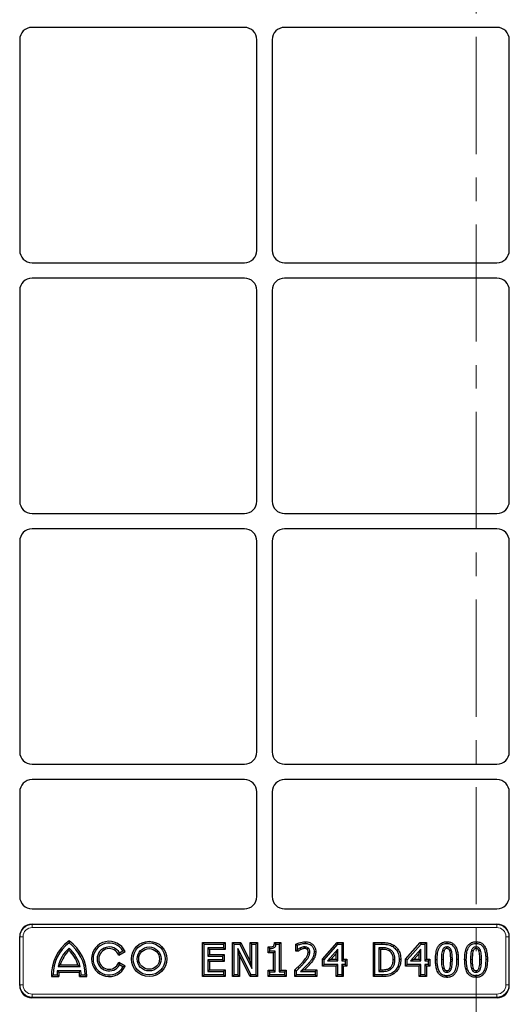
# Model space of a CAD drawing. Units: millimetres. Extents: x 0 to 420, y 0 to 297.
# Drawn here: x 108 to 135, y 185 to 239 of the extents above; entities that cross this region are included whole.
import ezdxf

# ---------------------------------------------------------------- set-up
doc = ezdxf.new("R2010")
doc.units = ezdxf.units.MM
doc.linetypes.add('CENTER', pattern=[10.16, 6.35, -1.27, 1.27, -1.27])

msp = doc.modelspace()

# ---------------------------------------------------------------- linework, layer by layer
at = {"color": 7, "linetype": 'CENTER', "lineweight": 18}
msp.add_line((133.0964, 278.22354), (133.0964, 93.06897), dxfattribs=at)
at = {"color": 7, "linetype": 'Continuous', "lineweight": 25}
for p, q in [((120.559, 238.09905), (109.05718, 238.09905)), ((134.22567, 238.09905), (122.72384, 238.09905)), ((108.39142, 237.4333), (108.39142, 226.01481)), ((121.22476, 226.01481), (121.22476, 237.4333)), ((122.05809, 237.4333), (122.05809, 226.01481)), ((134.89142, 226.01481), (134.89142, 237.4333)), ((109.05718, 225.34905), (120.559, 225.34905)), ((122.72384, 225.34905), (134.22567, 225.34905)), ((120.559, 224.51572), (109.05718, 224.51572)), ((134.22567, 224.51572), (122.72384, 224.51572)), ((108.39142, 223.84997), (108.39142, 212.43147)), ((121.22476, 212.43147), (121.22476, 223.84997)), ((122.05809, 223.84997), (122.05809, 212.43147)), ((134.89142, 212.43147), (134.89142, 223.84997)), ((109.05718, 211.76572), (120.559, 211.76572)), ((122.72384, 211.76572), (134.22567, 211.76572)), ((120.559, 210.93239), (109.05718, 210.93239)), ((134.22567, 210.93239), (122.72384, 210.93239)), ((108.39142, 210.26663), (108.39142, 198.84814)), ((121.22476, 198.84814), (121.22476, 210.26663)), ((122.05809, 210.26663), (122.05809, 198.84814)), ((134.89142, 198.84814), (134.89142, 210.26663)), ((109.05718, 198.18239), (120.559, 198.18239)), ((122.72384, 198.18239), (134.22567, 198.18239)), ((120.559, 197.34905), (109.05718, 197.34905)), ((134.22567, 197.34905), (122.72384, 197.34905)), ((108.39142, 196.6833), (108.39142, 191.01481)), ((121.22476, 191.01481), (121.22476, 196.6833)), ((122.05809, 196.6833), (122.05809, 191.01481)), ((134.89142, 191.01481), (134.89142, 196.6833)), ((109.05718, 190.34905), (120.559, 190.34905)), ((122.72384, 190.34905), (134.22567, 190.34905)), ((109.05718, 189.51572), (134.22567, 189.51572)), ((108.39142, 186.19386), (108.39142, 188.84997)), ((134.89142, 186.19386), (134.89142, 188.84997)), ((111.06392, 188.60948), (111.06392, 188.49905)), ((118.28207, 186.6764), (118.28207, 188.5217)), ((118.28207, 188.5217), (118.37138, 188.43239)), ((118.28207, 188.5217), (119.51555, 188.5217)), ((118.37138, 186.76572), (118.37138, 188.43239)), ((118.37138, 188.43239), (119.42623, 188.43239)), ((119.51555, 188.5217), (119.42623, 188.43239)), ((119.42623, 188.43239), (119.42623, 188.24251)), ((119.51555, 188.5217), (119.51555, 188.1532)), ((119.90126, 186.6764), (119.90126, 188.5217)), ((119.90126, 188.5217), (119.99058, 188.43239)), ((119.90126, 188.5217), (120.36177, 188.5217)), ((119.99058, 186.76572), (119.99058, 188.43239)), ((119.99058, 188.43239), (120.30638, 188.43239)), ((120.36177, 188.5217), (120.30638, 188.43239)), ((120.30638, 188.43239), (120.96104, 187.11283)), ((120.36177, 188.5217), (120.87173, 187.49382)), ((120.87173, 187.49382), (120.87173, 188.5217)), ((120.87173, 188.5217), (120.96104, 188.43239)), ((120.87173, 188.5217), (121.26133, 188.5217)), ((120.96104, 187.11283), (120.96104, 188.43239)), ((120.96104, 188.43239), (121.17202, 188.43239)), ((121.26133, 188.5217), (121.17202, 188.43239)), ((121.17202, 188.43239), (121.17202, 186.76572)), ((121.26133, 188.5217), (121.26133, 186.6764)), ((122.18111, 188.5217), (122.26214, 188.43239)), ((122.18111, 188.5217), (122.52188, 188.5217)), ((122.26214, 188.43239), (122.43256, 188.43239)), ((122.52188, 188.5217), (122.43256, 188.43239)), ((122.43256, 188.43239), (122.43256, 186.9345)), ((122.52188, 188.5217), (122.52188, 187.02381)), ((123.32953, 188.43077), (123.41885, 188.37404)), ((123.32953, 188.04771), (123.32953, 188.43077)), ((123.41885, 188.13703), (123.41885, 188.37404)), ((123.83843, 188.56391), (123.83848, 188.47458)), ((124.77996, 187.61422), (125.57611, 188.5217)), ((124.86927, 187.58059), (125.61657, 188.43239)), ((125.57611, 188.5217), (125.61657, 188.43239)), ((125.57611, 188.5217), (125.90796, 188.5217)), ((125.61657, 188.43239), (125.81864, 188.43239)), ((125.90796, 188.5217), (125.81864, 188.43239)), ((125.81864, 188.43239), (125.81864, 187.52521)), ((125.90796, 188.5217), (125.90796, 187.61453)), ((127.53312, 188.5217), (127.62244, 188.43239)), ((127.53312, 188.5217), (128.00054, 188.5217)), ((127.53312, 186.6764), (127.53312, 188.5217)), ((127.62244, 188.43239), (128.00021, 188.43239)), ((127.62244, 186.76572), (127.62244, 188.43239)), ((128.64312, 188.37476), (128.59389, 188.3002)), ((129.2789, 187.61422), (130.07506, 188.5217)), ((129.36822, 187.58059), (130.11551, 188.43239)), ((130.07506, 188.5217), (130.11551, 188.43239)), ((130.07506, 188.5217), (130.4069, 188.5217)), ((130.11551, 188.43239), (130.31758, 188.43239)), ((130.4069, 188.5217), (130.31758, 188.43239)), ((130.31758, 188.43239), (130.31758, 187.52521)), ((130.4069, 188.5217), (130.4069, 187.61453)), ((131.51479, 188.56393), (131.51484, 188.47458)), ((133.0918, 188.56393), (133.09185, 188.47458)), ((111.06392, 188.09694), (111.06392, 188.21916)), ((113.75461, 187.8318), (114.09952, 188.03094)), ((113.75461, 187.8318), (113.7935, 187.95739)), ((113.7935, 187.95739), (113.98114, 188.06572)), ((114.09952, 188.03094), (113.98114, 188.06572)), ((119.42623, 188.24251), (118.58235, 188.24251)), ((118.58235, 188.24251), (118.58235, 187.77838)), ((118.67167, 188.1532), (118.58235, 188.24251)), ((118.67167, 187.86769), (118.58235, 187.77838)), ((118.58235, 187.77838), (119.36294, 187.77838)), ((118.67167, 188.1532), (118.67167, 187.86769)), ((119.51555, 188.1532), (118.67167, 188.1532)), ((118.67167, 187.86769), (119.45226, 187.86769)), ((119.45226, 187.86769), (119.36294, 187.77838)), ((119.36294, 187.77838), (119.36294, 187.5885)), ((119.51555, 188.1532), (119.42623, 188.24251)), ((119.45226, 187.86769), (119.45226, 187.49919)), ((120.29087, 187.82476), (120.20155, 188.20296)), ((120.9205, 186.76572), (120.20155, 188.20296)), ((120.20155, 188.20296), (120.20155, 186.76572)), ((120.86531, 186.6764), (120.29087, 187.82476)), ((120.29087, 187.82476), (120.29087, 186.6764)), ((121.83692, 187.96332), (121.83692, 188.28902)), ((121.83692, 188.28902), (121.92623, 188.20032)), ((121.83692, 187.96332), (121.92623, 188.05264)), ((122.13228, 187.96332), (121.83692, 187.96332)), ((121.92623, 188.05264), (121.92623, 188.20032)), ((122.22159, 188.05264), (121.92623, 188.05264)), ((122.13228, 187.96332), (122.22159, 188.05264)), ((122.13228, 187.02381), (122.13228, 187.96332)), ((122.22159, 186.9345), (122.22159, 188.05264)), ((123.32953, 188.04771), (123.41885, 188.13703)), ((123.45967, 188.04771), (123.32953, 188.04771)), ((123.43072, 188.13703), (123.41885, 188.13703)), ((123.45967, 188.04771), (123.43072, 188.13703)), ((124.41535, 188.01297), (124.32602, 188.01275)), ((125.60767, 188.16735), (125.04431, 187.52521)), ((125.51835, 187.93011), (125.24149, 187.61453)), ((125.51835, 187.93011), (125.60767, 188.16735)), ((125.51835, 187.61453), (125.51835, 187.93011)), ((125.60767, 187.52521), (125.60767, 188.16735)), ((128.00317, 188.24251), (127.83341, 188.24251)), ((127.83341, 188.24251), (127.83341, 186.95559)), ((127.92272, 188.1532), (127.83341, 188.24251)), ((127.92272, 188.1532), (127.92272, 187.04491)), ((128.00288, 188.1532), (127.92272, 188.1532)), ((130.10661, 188.16735), (129.54326, 187.52521)), ((130.0173, 187.93011), (129.74043, 187.61453)), ((130.0173, 187.93011), (130.10661, 188.16735)), ((130.0173, 187.61453), (130.0173, 187.93011)), ((130.10661, 187.52521), (130.10661, 188.16735)), ((110.58596, 187.31437), (110.46879, 187.22505)), ((110.46879, 187.22505), (111.65904, 187.22505)), ((110.58596, 187.31437), (111.54187, 187.31437)), ((111.54187, 187.31437), (111.65904, 187.22505)), ((113.75461, 187.43297), (113.7935, 187.30739)), ((114.09952, 187.23384), (113.75461, 187.43297)), ((113.98114, 187.19905), (113.7935, 187.30739)), ((114.09952, 187.23384), (113.98114, 187.19905)), ((119.36294, 187.5885), (118.58235, 187.5885)), ((118.58235, 187.5885), (118.58235, 186.95559)), ((118.67167, 187.49919), (118.58235, 187.5885)), ((118.67167, 187.49919), (118.67167, 187.04491)), ((119.45226, 187.49919), (118.67167, 187.49919)), ((119.45226, 187.49919), (119.36294, 187.5885)), ((120.87173, 187.49382), (120.96104, 187.11283)), ((124.31876, 187.63357), (124.24098, 187.67751)), ((124.77996, 187.24602), (124.77996, 187.61422)), ((124.77996, 187.61422), (124.86927, 187.58059)), ((124.77996, 187.24602), (124.86927, 187.33534)), ((125.51835, 187.24602), (124.77996, 187.24602)), ((124.86927, 187.33534), (124.86927, 187.58059)), ((125.60767, 187.33534), (124.86927, 187.33534)), ((125.24149, 187.61453), (125.04431, 187.52521)), ((125.04431, 187.52521), (125.60767, 187.52521)), ((125.24149, 187.61453), (125.51835, 187.61453)), ((125.51835, 187.61453), (125.60767, 187.52521)), ((125.51835, 187.24602), (125.60767, 187.33534)), ((125.51835, 186.6764), (125.51835, 187.24602)), ((125.60767, 186.76572), (125.60767, 187.33534)), ((125.90796, 187.61453), (125.81864, 187.52521)), ((125.81864, 187.52521), (126.00851, 187.52521)), ((125.90796, 187.24602), (125.81864, 187.33534)), ((125.81864, 187.33534), (125.81864, 186.76572)), ((126.00851, 187.33534), (125.81864, 187.33534)), ((125.90796, 187.61453), (126.09783, 187.61453)), ((125.90796, 187.24602), (125.90796, 186.6764)), ((126.09783, 187.24602), (125.90796, 187.24602)), ((126.09783, 187.61453), (126.00851, 187.52521)), ((126.00851, 187.52521), (126.00851, 187.33534)), ((126.09783, 187.24602), (126.00851, 187.33534)), ((126.09783, 187.61453), (126.09783, 187.24602)), ((129.01978, 187.59735), (128.93045, 187.5974)), ((129.2789, 187.24602), (129.2789, 187.61422)), ((129.2789, 187.61422), (129.36822, 187.58059)), ((129.2789, 187.24602), (129.36822, 187.33534)), ((130.0173, 187.24602), (129.2789, 187.24602)), ((129.36822, 187.33534), (129.36822, 187.58059)), ((130.10661, 187.33534), (129.36822, 187.33534)), ((129.74043, 187.61453), (129.54326, 187.52521)), ((129.54326, 187.52521), (130.10661, 187.52521)), ((129.74043, 187.61453), (130.0173, 187.61453)), ((130.0173, 187.61453), (130.10661, 187.52521)), ((130.0173, 187.24602), (130.10661, 187.33534)), ((130.0173, 186.6764), (130.0173, 187.24602)), ((130.10661, 186.76572), (130.10661, 187.33534)), ((130.4069, 187.61453), (130.31758, 187.52521)), ((130.31758, 187.52521), (130.50746, 187.52521)), ((130.4069, 187.24602), (130.31758, 187.33534)), ((130.31758, 187.33534), (130.31758, 186.76572)), ((130.50746, 187.33534), (130.31758, 187.33534)), ((130.4069, 187.61453), (130.59677, 187.61453)), ((130.4069, 187.24602), (130.4069, 186.6764)), ((130.59677, 187.24602), (130.4069, 187.24602)), ((130.59677, 187.61453), (130.50746, 187.52521)), ((130.50746, 187.52521), (130.50746, 187.33534)), ((130.59677, 187.24602), (130.50746, 187.33534)), ((130.59677, 187.61453), (130.59677, 187.24602)), ((130.8981, 187.59806), (130.98742, 187.59806)), ((132.13159, 187.60004), (132.04227, 187.60004)), ((132.4751, 187.59806), (132.56442, 187.59806)), ((133.70859, 187.60004), (133.61927, 187.60004)), ((110.1097, 186.6764), (110.19725, 186.76572)), ((110.19725, 186.76572), (110.41392, 186.76572)), ((110.50538, 186.6764), (110.41392, 186.76572)), ((110.50956, 186.91907), (110.42907, 187.00839)), ((110.42907, 187.00839), (111.69876, 187.00839)), ((110.50956, 186.91907), (111.61827, 186.91907)), ((111.61827, 186.91907), (111.69876, 187.00839)), ((111.62245, 186.6764), (111.71392, 186.76572)), ((111.71392, 186.76572), (111.93058, 186.76572)), ((112.01813, 186.6764), (111.93058, 186.76572)), ((118.28207, 186.6764), (118.37138, 186.76572)), ((119.42623, 186.76572), (118.37138, 186.76572)), ((118.67167, 187.04491), (118.58235, 186.95559)), ((118.58235, 186.95559), (119.42623, 186.95559)), ((118.67167, 187.04491), (119.51555, 187.04491)), ((119.51555, 187.04491), (119.42623, 186.95559)), ((119.42623, 186.95559), (119.42623, 186.76572)), ((119.51555, 186.6764), (119.42623, 186.76572)), ((119.51555, 187.04491), (119.51555, 186.6764)), ((119.90126, 186.6764), (119.99058, 186.76572)), ((120.20155, 186.76572), (119.99058, 186.76572)), ((120.29087, 186.6764), (120.20155, 186.76572)), ((120.86531, 186.6764), (120.9205, 186.76572)), ((121.17202, 186.76572), (120.9205, 186.76572)), ((121.26133, 186.6764), (121.17202, 186.76572)), ((121.83692, 186.6764), (121.83692, 187.02381)), ((121.83692, 187.02381), (121.92623, 186.9345)), ((121.83692, 187.02381), (122.13228, 187.02381)), ((121.83692, 186.6764), (121.92623, 186.76572)), ((121.92623, 186.76572), (121.92623, 186.9345)), ((121.92623, 186.9345), (122.22159, 186.9345)), ((122.72792, 186.76572), (121.92623, 186.76572)), ((122.13228, 187.02381), (122.22159, 186.9345)), ((122.52188, 187.02381), (122.43256, 186.9345)), ((122.43256, 186.9345), (122.72792, 186.9345)), ((122.52188, 187.02381), (122.81724, 187.02381)), ((122.81724, 187.02381), (122.72792, 186.9345)), ((122.72792, 186.9345), (122.72792, 186.76572)), ((122.81724, 186.6764), (122.72792, 186.76572)), ((122.81724, 187.02381), (122.81724, 186.6764)), ((123.28734, 186.6764), (123.28734, 187.03536)), ((123.28734, 187.03536), (123.37666, 186.99779)), ((123.28734, 186.6764), (123.37666, 186.76572)), ((123.37666, 186.76572), (123.37666, 186.99779)), ((124.38931, 186.76572), (123.37666, 186.76572)), ((123.58466, 186.95559), (124.38931, 186.95559)), ((123.80711, 187.04491), (124.47863, 187.04491)), ((124.47863, 187.04491), (124.38931, 186.95559)), ((124.38931, 186.95559), (124.38931, 186.76572)), ((124.47863, 186.6764), (124.38931, 186.76572)), ((124.47863, 187.04491), (124.47863, 186.6764)), ((125.51835, 186.6764), (125.60767, 186.76572)), ((125.81864, 186.76572), (125.60767, 186.76572)), ((125.90796, 186.6764), (125.81864, 186.76572)), ((127.53312, 186.6764), (127.62244, 186.76572)), ((128.00449, 186.76572), (127.62244, 186.76572)), ((127.92272, 187.04491), (127.83341, 186.95559)), ((127.83341, 186.95559), (128.00317, 186.95559)), ((127.92272, 187.04491), (128.00286, 187.04491)), ((128.6407, 186.82402), (128.59191, 186.89889)), ((130.0173, 186.6764), (130.10661, 186.76572)), ((130.31758, 186.76572), (130.10661, 186.76572)), ((130.4069, 186.6764), (130.31758, 186.76572)), ((131.51491, 186.63418), (131.51484, 186.72353)), ((133.09192, 186.63418), (133.09185, 186.72353)), ((110.1097, 186.6764), (110.50538, 186.6764)), ((111.62245, 186.6764), (112.01813, 186.6764)), ((119.51555, 186.6764), (118.28207, 186.6764)), ((120.29087, 186.6764), (119.90126, 186.6764)), ((121.26133, 186.6764), (120.86531, 186.6764)), ((122.81724, 186.6764), (121.83692, 186.6764)), ((124.47863, 186.6764), (123.28734, 186.6764)), ((125.90796, 186.6764), (125.51835, 186.6764)), ((128.00449, 186.6764), (127.53312, 186.6764)), ((130.4069, 186.6764), (130.0173, 186.6764)), ((134.22871, 185.52555), (109.05414, 185.52555))]:
    msp.add_line(p, q, dxfattribs=at)
at = {"color": 8, "linetype": 'Continuous', "lineweight": 18}
for p, q in [((109.05718, 189.51572), (109.07074, 189.50216)), ((109.07074, 189.50216), (134.21211, 189.50216)), ((109.07074, 189.33572), (109.07074, 189.50216)), ((134.21211, 189.50216), (134.22567, 189.51572)), ((134.21211, 189.33572), (134.21211, 189.50216)), ((108.40498, 188.83641), (108.39142, 188.84997)), ((108.40498, 186.23022), (108.40498, 188.83641)), ((108.57142, 188.83641), (108.40498, 188.83641)), ((108.57142, 188.83641), (108.57142, 186.23022)), ((134.21211, 189.33572), (109.07074, 189.33572)), ((134.71143, 186.23022), (134.71143, 188.83641)), ((134.87787, 188.83641), (134.71143, 188.83641)), ((134.89142, 188.84997), (134.87787, 188.83641)), ((134.87787, 188.83641), (134.87787, 186.23022)), ((128.00054, 188.5217), (128.00021, 188.43239)), ((124.08694, 187.3304), (124.02078, 187.39039)), ((131.3088, 187.59808), (131.21948, 187.59806)), ((131.72088, 187.59988), (131.8102, 187.60004)), ((132.8858, 187.59808), (132.79649, 187.59806)), ((133.29789, 187.59988), (133.38721, 187.60004)), ((128.00449, 186.6764), (128.00449, 186.76572)), ((108.39142, 186.19386), (108.40498, 186.23022)), ((108.57142, 186.23022), (108.40498, 186.23022)), ((134.87787, 186.23022), (134.71143, 186.23022)), ((134.87787, 186.23022), (134.89142, 186.19386)), ((109.06846, 185.56394), (109.06846, 185.72899)), ((109.06846, 185.72899), (134.21439, 185.72899)), ((134.21439, 185.56394), (134.21439, 185.72899)), ((109.06846, 185.56394), (109.05414, 185.52555)), ((134.21439, 185.56394), (109.06846, 185.56394)), ((134.22871, 185.52555), (134.21439, 185.56394))]:
    msp.add_line(p, q, dxfattribs=at)
at = {"color": 7, "linetype": 'Continuous', "lineweight": 25, "flags": 128}
for points in [[(123.62182, 188.14871), (123.60439, 188.18984), (123.58697, 188.23098)], [(123.81821, 188.19536), (123.81784, 188.22383), (123.81745, 188.25427), (123.81706, 188.28471)], [(123.95449, 188.15083), (123.97124, 188.16914), (123.99305, 188.19297), (124.01484, 188.2168)], [(124.00461, 188.00619), (124.03396, 188.00596), (124.06396, 188.00573), (124.09396, 188.0055)], [(128.39831, 188.06521), (128.41811, 188.09792), (128.44456, 188.14164)], [(131.35934, 188.07654), (131.3121, 188.09454), (131.27585, 188.10835)], [(131.51491, 188.19536), (131.51488, 188.23153), (131.51484, 188.28471)], [(131.66838, 188.07845), (131.70217, 188.09136), (131.75185, 188.11033)], [(132.93634, 188.07654), (132.8891, 188.09454), (132.85286, 188.10835)], [(133.09192, 188.19536), (133.09189, 188.23153), (133.09185, 188.28471)], [(133.24538, 188.07845), (133.27918, 188.09136), (133.32886, 188.11033)], [(128.60906, 187.60078), (128.64729, 187.60074), (128.69839, 187.6007)], [(128.41531, 187.13995), (128.43707, 187.10834), (128.46599, 187.06635)], [(131.35824, 187.1246), (131.31424, 187.10819), (131.27453, 187.09338)], [(131.51529, 187.00276), (131.51507, 186.95923), (131.51484, 186.9134)], [(131.66913, 187.12099), (131.70991, 187.10577), (131.75284, 187.08976)], [(132.93524, 187.1246), (132.89124, 187.10819), (132.85154, 187.09338)], [(133.09229, 187.00276), (133.09208, 186.95923), (133.09185, 186.9134)], [(133.24614, 187.12099), (133.28691, 187.10577), (133.32985, 187.08976)]]:
    msp.add_lwpolyline(points, dxfattribs=at)
at = {"color": 8, "linetype": 'Continuous', "lineweight": 18, "flags": 128}
for points in [[(128.00288, 188.1532), (128.00297, 188.17999), (128.00306, 188.20679), (128.00317, 188.24251)], [(123.70403, 187.46311), (123.73747, 187.43351), (123.77091, 187.4039)], [(128.00286, 187.04491), (128.00302, 187.00025), (128.00317, 186.95559)]]:
    msp.add_lwpolyline(points, dxfattribs=at)
at = {"color": 7, "linetype": 'Continuous', "lineweight": 25}
for radius in [0.95598, 0.86667, 0.65, 0.56068]:
    msp.add_circle((115.39725, 187.63239), radius, dxfattribs=at)
for centre, radius, start, end in [((112.36392, 186.76572), 2.25598, 125.186899, 182.268984), ((112.36392, 186.76572), 2.16667, 126.869898, 180), ((109.76392, 186.76572), 2.25598, 357.731016, 54.813101), ((109.76392, 186.76572), 2.16667, 0, 53.130102), ((113.23058, 187.63239), 0.95598, 24.639103, 335.360897), ((113.23058, 187.63239), 0.86667, 30, 330), ((112.36392, 186.76572), 1.95, 131.810315, 166.375627), ((112.36392, 186.76572), 1.86068, 134.320231, 162.850581), ((109.76392, 186.76572), 1.95, 13.624373, 48.189685), ((109.76392, 186.76572), 1.86068, 17.149419, 45.679769), ((113.23058, 187.63239), 0.65, 30, 330), ((113.23058, 187.63239), 0.56068, 20.833784, 339.166216), ((112.36392, 186.76572), 1.95, 172.851326, 180), ((112.36392, 186.76572), 1.86068, 175.272544, 182.751365), ((109.76392, 186.76572), 1.86068, 357.248635, 4.727456), ((109.76392, 186.76572), 1.95, 0, 7.148674)]:
    msp.add_arc(centre, radius, start, end, dxfattribs=at)
for centre, major_axis, ratio, start_param, end_param in [((109.05901, 237.43147), (-0.4727, 0.4727), 0.99726469, 5.49915667, 7.06721394), ((109.05901, 237.43147), (-0.4727, 0.4727), 0.99726469, 5.49915667, 7.06721394), ((120.55718, 237.43147), (0.4727, 0.4727), 0.99726469, 5.49915667, 7.06721394), ((120.55718, 237.43147), (0.4727, 0.4727), 0.99726469, 5.49915667, 7.06721394), ((122.72567, 237.43147), (-0.4727, 0.4727), 0.99726469, 5.49915667, 7.06721394), ((122.72567, 237.43147), (-0.4727, 0.4727), 0.99726469, 5.49915667, 7.06721394), ((134.22384, 237.43147), (0.4727, 0.4727), 0.99726469, 5.49915667, 7.06721394), ((134.22384, 237.43147), (0.4727, 0.4727), 0.99726469, 5.49915667, 7.06721394), ((109.05901, 226.01663), (-0.4727, -0.4727), 0.99726469, 5.49915667, 7.06721394), ((109.05901, 226.01663), (-0.4727, -0.4727), 0.99726469, 5.49915667, 7.06721394), ((120.55718, 226.01663), (0.4727, -0.4727), 0.99726469, 5.49915667, 7.06721394), ((120.55718, 226.01663), (0.4727, -0.4727), 0.99726469, 5.49915667, 7.06721394), ((122.72567, 226.01663), (-0.4727, -0.4727), 0.99726469, 5.49915667, 7.06721394), ((122.72567, 226.01663), (-0.4727, -0.4727), 0.99726469, 5.49915667, 7.06721394), ((134.22384, 226.01663), (0.4727, -0.4727), 0.99726469, 5.49915667, 7.06721394), ((134.22384, 226.01663), (0.4727, -0.4727), 0.99726469, 5.49915667, 7.06721394), ((109.05901, 223.84814), (-0.4727, 0.4727), 0.99726469, 5.49915667, 7.06721394), ((109.05901, 223.84814), (-0.4727, 0.4727), 0.99726469, 5.49915667, 7.06721394), ((120.55718, 223.84814), (0.4727, 0.4727), 0.99726469, 5.49915667, 7.06721394), ((120.55718, 223.84814), (0.4727, 0.4727), 0.99726469, 5.49915667, 7.06721394), ((122.72567, 223.84814), (-0.4727, 0.4727), 0.99726469, 5.49915667, 7.06721394), ((122.72567, 223.84814), (-0.4727, 0.4727), 0.99726469, 5.49915667, 7.06721394), ((134.22384, 223.84814), (0.4727, 0.4727), 0.99726469, 5.49915667, 7.06721394), ((134.22384, 223.84814), (0.4727, 0.4727), 0.99726469, 5.49915667, 7.06721394), ((109.05901, 212.4333), (-0.4727, -0.4727), 0.99726469, 5.49915667, 7.06721394), ((109.05901, 212.4333), (-0.4727, -0.4727), 0.99726469, 5.49915667, 7.06721394), ((120.55718, 212.4333), (0.4727, -0.4727), 0.99726469, 5.49915667, 7.06721394), ((120.55718, 212.4333), (0.4727, -0.4727), 0.99726469, 5.49915667, 7.06721394), ((122.72567, 212.4333), (-0.4727, -0.4727), 0.99726469, 5.49915667, 7.06721394), ((122.72567, 212.4333), (-0.4727, -0.4727), 0.99726469, 5.49915667, 7.06721394), ((134.22384, 212.4333), (0.4727, -0.4727), 0.99726469, 5.49915667, 7.06721394), ((134.22384, 212.4333), (0.4727, -0.4727), 0.99726469, 5.49915667, 7.06721394), ((109.05901, 210.2648), (-0.4727, 0.4727), 0.99726469, 5.49915667, 7.06721394), ((109.05901, 210.2648), (-0.4727, 0.4727), 0.99726469, 5.49915667, 7.06721394), ((120.55718, 210.2648), (0.4727, 0.4727), 0.99726469, 5.49915667, 7.06721394), ((120.55718, 210.2648), (0.4727, 0.4727), 0.99726469, 5.49915667, 7.06721394), ((122.72567, 210.2648), (-0.4727, 0.4727), 0.99726469, 5.49915667, 7.06721394), ((122.72567, 210.2648), (-0.4727, 0.4727), 0.99726469, 5.49915667, 7.06721394), ((134.22384, 210.2648), (0.4727, 0.4727), 0.99726469, 5.49915667, 7.06721394), ((134.22384, 210.2648), (0.4727, 0.4727), 0.99726469, 5.49915667, 7.06721394), ((109.05901, 198.84997), (-0.4727, -0.4727), 0.99726469, 5.49915667, 7.06721394), ((109.05901, 198.84997), (-0.4727, -0.4727), 0.99726469, 5.49915667, 7.06721394), ((120.55718, 198.84997), (0.4727, -0.4727), 0.99726469, 5.49915667, 7.06721394), ((120.55718, 198.84997), (0.4727, -0.4727), 0.99726469, 5.49915667, 7.06721394), ((122.72567, 198.84997), (-0.4727, -0.4727), 0.99726469, 5.49915667, 7.06721394), ((122.72567, 198.84997), (-0.4727, -0.4727), 0.99726469, 5.49915667, 7.06721394), ((134.22384, 198.84997), (0.4727, -0.4727), 0.99726469, 5.49915667, 7.06721394), ((134.22384, 198.84997), (0.4727, -0.4727), 0.99726469, 5.49915667, 7.06721394), ((109.05901, 196.68147), (-0.4727, 0.4727), 0.99726469, 5.49915667, 7.06721394), ((109.05901, 196.68147), (-0.4727, 0.4727), 0.99726469, 5.49915667, 7.06721394), ((120.55718, 196.68147), (0.4727, 0.4727), 0.99726469, 5.49915667, 7.06721394), ((120.55718, 196.68147), (0.4727, 0.4727), 0.99726469, 5.49915667, 7.06721394), ((122.72567, 196.68147), (-0.4727, 0.4727), 0.99726469, 5.49915667, 7.06721394), ((122.72567, 196.68147), (-0.4727, 0.4727), 0.99726469, 5.49915667, 7.06721394), ((134.22384, 196.68147), (0.4727, 0.4727), 0.99726469, 5.49915667, 7.06721394), ((134.22384, 196.68147), (0.4727, 0.4727), 0.99726469, 5.49915667, 7.06721394), ((109.05901, 191.01663), (0.4727, 0.4727), 0.99726469, 2.35756402, 3.92562129), ((120.55718, 191.01663), (-0.4727, 0.4727), 0.99726469, 2.35756402, 3.92562129), ((122.72567, 191.01663), (0.4727, 0.4727), 0.99726469, 2.35756402, 3.92562129), ((134.22384, 191.01663), (-0.4727, 0.4727), 0.99726469, 2.35756402, 3.92562129), ((109.05901, 188.84814), (-0.4727, 0.4727), 0.99726469, 5.49915667, 7.06721394), ((134.22384, 188.84814), (0.4727, 0.4727), 0.99726469, 5.49915667, 7.06721394), ((109.05901, 186.19877), (-0.23554, -0.63164), 0.98893717, 5.07297514, 6.63648765), ((134.22384, 186.19877), (0.23554, -0.63164), 0.98893717, 5.92988297, 7.49339547)]:
    msp.add_ellipse(centre, major_axis=major_axis, ratio=ratio, start_param=start_param, end_param=end_param, dxfattribs=at)
at = {"color": 8, "linetype": 'Continuous', "lineweight": 18}
for centre, major_axis, ratio, start_param, end_param in [((109.07211, 188.83504), (0.47205, -0.47205), 0.9986286, 2.35756402, 3.92562129), ((134.21074, 188.83504), (0.47205, 0.47205), 0.9986286, 5.49915667, 7.06721394), ((109.07211, 188.83504), (-0.35452, 0.35452), 0.99726469, 5.49915667, 7.06721394), ((134.21074, 188.83504), (0.35452, 0.35452), 0.99726469, 5.49915667, 7.06721394), ((109.07211, 186.2339), (0.23424, 0.62816), 0.99440723, 1.93138249, 3.494895), ((109.07211, 186.2339), (-0.17665, -0.47373), 0.98893717, 5.07297514, 6.63648765), ((134.21074, 186.2339), (-0.23424, 0.62816), 0.99440723, 2.78829031, 4.35180282), ((134.21074, 186.2339), (0.17665, -0.47373), 0.98893717, 5.92988297, 7.49339547)]:
    msp.add_ellipse(centre, major_axis=major_axis, ratio=ratio, start_param=start_param, end_param=end_param, dxfattribs=at)
at = {"color": 7, "linetype": 'Continuous', "lineweight": 25}
for points, knots in [([(121.83692, 188.28902), (121.86964, 188.28899), (121.93514, 188.28893), (122.02666, 188.29318), (122.09502, 188.30821), (122.13879, 188.33079), (122.16024, 188.36517), (122.17515, 188.42956), (122.17868, 188.4841), (122.18111, 188.5217)], [0, 0, 0, 0, 0.19469736, 0.38976566, 0.54353346, 0.60902939, 0.67532938, 0.77617324, 1, 1, 1, 1]), ([(121.92623, 188.20032), (121.95898, 188.20115), (122.03212, 188.20299), (122.12491, 188.2215), (122.19707, 188.26123), (122.23841, 188.31673), (122.25657, 188.37684), (122.2607, 188.41807), (122.26214, 188.43239)], [0, 0, 0, 0, 0.21135088, 0.47209186, 0.60193147, 0.73270351, 0.90716132, 1, 1, 1, 1]), ([(123.32953, 188.43077), (123.39269, 188.45899), (123.50451, 188.50895), (123.67655, 188.554), (123.78411, 188.56059), (123.83843, 188.56391)], [0, 0, 0, 0, 0.39116438, 0.6925117, 1, 1, 1, 1]), ([(123.41885, 188.37404), (123.47793, 188.3975), (123.57448, 188.43585), (123.71627, 188.46835), (123.79752, 188.47249), (123.83848, 188.47458)], [0, 0, 0, 0, 0.43870751, 0.71705204, 1, 1, 1, 1]), ([(123.83843, 188.56391), (123.88268, 188.5618), (123.97093, 188.5576), (124.11288, 188.51957), (124.25134, 188.43514), (124.35826, 188.29882), (124.40884, 188.15051), (124.41339, 188.0543), (124.41535, 188.01297)], [0, 0, 0, 0, 0.14775334, 0.29471185, 0.48658528, 0.6788361, 0.86203985, 1, 1, 1, 1]), ([(123.83848, 188.47458), (123.90887, 188.46983), (124.02731, 188.46184), (124.17543, 188.37996), (124.26857, 188.27265), (124.31908, 188.14409), (124.32373, 188.05625), (124.32602, 188.01275)], [0, 0, 0, 0, 0.27589648, 0.46427127, 0.65316135, 0.82822156, 1, 1, 1, 1]), ([(128.00021, 188.43239), (128.06919, 188.43102), (128.19377, 188.42856), (128.39911, 188.39957), (128.5215, 188.33713), (128.59389, 188.3002)], [0, 0, 0, 0, 0.336374857, 0.607464512, 1, 1, 1, 1]), ([(128.00054, 188.5217), (128.06951, 188.52034), (128.20146, 188.51774), (128.42422, 188.48691), (128.56197, 188.41633), (128.64312, 188.37476)], [0, 0, 0, 0, 0.31033976, 0.5937019, 1, 1, 1, 1]), ([(128.59389, 188.3002), (128.66084, 188.24488), (128.79447, 188.13447), (128.91268, 187.88074), (128.92426, 187.69611), (128.93045, 187.5974)], [0, 0, 0, 0, 0.318462, 0.63563648, 1, 1, 1, 1]), ([(128.64312, 188.37476), (128.68256, 188.34571), (128.76267, 188.28673), (128.88912, 188.13612), (129.0015, 187.9044), (129.01352, 187.70246), (129.01978, 187.59735)], [0, 0, 0, 0, 0.16282627, 0.33067084, 0.65162515, 1, 1, 1, 1]), ([(130.8981, 187.59806), (130.90171, 187.72357), (130.90678, 187.89997), (130.9552, 188.122), (131.01194, 188.27468), (131.11094, 188.42004), (131.26051, 188.52289), (131.40297, 188.5603), (131.48645, 188.56301), (131.51479, 188.56393)], [0, 0, 0, 0, 0.28967549, 0.40714491, 0.52424587, 0.66510073, 0.80683183, 0.93440713, 1, 1, 1, 1]), ([(130.98742, 187.59806), (130.99063, 187.71481), (130.99513, 187.8781), (131.03754, 188.08353), (131.0854, 188.21943), (131.16673, 188.34643), (131.28858, 188.43566), (131.41144, 188.47084), (131.48578, 188.47353), (131.51484, 188.47458)], [0, 0, 0, 0, 0.30209433, 0.4225208, 0.5425693, 0.67440882, 0.80728497, 0.92464267, 1, 1, 1, 1]), ([(131.51479, 188.56393), (131.58197, 188.55893), (131.70529, 188.54975), (131.86599, 188.46219), (131.9983, 188.3154), (132.08275, 188.10408), (132.12553, 187.85439), (132.12957, 187.68493), (132.13159, 187.60004)], [0, 0, 0, 0, 0.154835472, 0.284227855, 0.413511853, 0.606770826, 0.803006662, 1, 1, 1, 1]), ([(131.51484, 188.47458), (131.58268, 188.46892), (131.69611, 188.45945), (131.83171, 188.37181), (131.93724, 188.23787), (132.0035, 188.04792), (132.03719, 187.823), (132.04058, 187.67443), (132.04227, 187.60004)], [0, 0, 0, 0, 0.17438035, 0.291574946, 0.408459277, 0.613241389, 0.806355743, 1, 1, 1, 1]), ([(132.4751, 187.59806), (132.47871, 187.72357), (132.48379, 187.89997), (132.53221, 188.122), (132.58894, 188.27468), (132.68794, 188.42004), (132.83751, 188.52289), (132.97998, 188.5603), (133.06345, 188.56301), (133.0918, 188.56393)], [0, 0, 0, 0, 0.289675488, 0.407144909, 0.524245868, 0.665100726, 0.806831834, 0.93440713, 1, 1, 1, 1]), ([(132.56442, 187.59806), (132.56764, 187.71481), (132.57214, 187.8781), (132.61455, 188.08353), (132.6624, 188.21943), (132.74374, 188.34643), (132.86558, 188.43566), (132.98845, 188.47084), (133.06278, 188.47353), (133.09185, 188.47458)], [0, 0, 0, 0, 0.30209433, 0.4225208, 0.5425693, 0.67440882, 0.80728497, 0.92464267, 1, 1, 1, 1]), ([(133.0918, 188.56393), (133.15897, 188.55893), (133.28229, 188.54975), (133.44299, 188.46219), (133.57531, 188.3154), (133.65976, 188.10408), (133.70253, 187.85439), (133.70657, 187.68493), (133.70859, 187.60004)], [0, 0, 0, 0, 0.15483547, 0.28422785, 0.41351185, 0.60677083, 0.80300666, 1, 1, 1, 1]), ([(133.09185, 188.47458), (133.15968, 188.46892), (133.27312, 188.45945), (133.40871, 188.37181), (133.51425, 188.23787), (133.5805, 188.04792), (133.6142, 187.823), (133.61758, 187.67443), (133.61927, 187.60004)], [0, 0, 0, 0, 0.17438035, 0.29157495, 0.40845928, 0.61324139, 0.80635574, 1, 1, 1, 1]), ([(123.58697, 188.23098), (123.57306, 188.2247), (123.54523, 188.21215), (123.49283, 188.18092), (123.45554, 188.15457), (123.43072, 188.13703)], [0, 0, 0, 0, 0.25035135, 0.50095368, 1, 1, 1, 1]), ([(123.62182, 188.14871), (123.60792, 188.14239), (123.58012, 188.12975), (123.54021, 188.10445), (123.49999, 188.07725), (123.47311, 188.05756), (123.45967, 188.04771)], [0, 0, 0, 0, 0.23892446, 0.47802243, 0.73886374, 1, 1, 1, 1]), ([(123.81706, 188.28471), (123.79716, 188.28385), (123.75733, 188.28214), (123.67947, 188.26582), (123.62388, 188.24488), (123.58697, 188.23098)], [0, 0, 0, 0, 0.25109068, 0.50265945, 1, 1, 1, 1]), ([(123.81821, 188.19536), (123.79829, 188.19436), (123.75843, 188.19237), (123.69247, 188.1757), (123.64784, 188.15865), (123.62182, 188.14871)], [0, 0, 0, 0, 0.29401335, 0.58842795, 1, 1, 1, 1]), ([(123.70403, 187.46311), (123.76958, 187.53971), (123.86931, 187.65625), (123.9853, 187.83764), (123.99799, 187.94848), (124.00461, 188.00619)], [0, 0, 0, 0, 0.4790072, 0.72875339, 1, 1, 1, 1]), ([(123.77091, 187.4039), (123.84313, 187.48789), (123.95327, 187.61596), (124.07451, 187.81948), (124.0873, 187.94182), (124.09396, 188.0055)], [0, 0, 0, 0, 0.47739816, 0.72799919, 1, 1, 1, 1]), ([(124.01484, 188.2168), (123.98834, 188.23519), (123.93597, 188.27153), (123.86393, 188.28393), (123.82493, 188.28458), (123.81706, 188.28471)], [0, 0, 0, 0, 0.4498005, 0.88890879, 1, 1, 1, 1]), ([(123.95449, 188.15083), (123.93918, 188.16153), (123.91336, 188.17958), (123.86585, 188.193), (123.83567, 188.1945), (123.81821, 188.19536)], [0, 0, 0, 0, 0.38057568, 0.64173954, 1, 1, 1, 1]), ([(124.00461, 188.00619), (124.00384, 188.02381), (124.00211, 188.06377), (123.98512, 188.11519), (123.96249, 188.14153), (123.95449, 188.15083)], [0, 0, 0, 0, 0.33797953, 0.76613502, 1, 1, 1, 1]), ([(124.09396, 188.0055), (124.0931, 188.02636), (124.09085, 188.0808), (124.06675, 188.15705), (124.0297, 188.19969), (124.01484, 188.2168)], [0, 0, 0, 0, 0.27116984, 0.70757806, 1, 1, 1, 1]), ([(124.32602, 188.01275), (124.3248, 187.97817), (124.32236, 187.90895), (124.29675, 187.79438), (124.26139, 187.72027), (124.24098, 187.67751)], [0, 0, 0, 0, 0.29682605, 0.59418004, 1, 1, 1, 1]), ([(124.41535, 188.01297), (124.41425, 187.97842), (124.41206, 187.90926), (124.38692, 187.77897), (124.34547, 187.69054), (124.31876, 187.63357)], [0, 0, 0, 0, 0.262190262, 0.524737509, 1, 1, 1, 1]), ([(128.39831, 188.06521), (128.36771, 188.0816), (128.27789, 188.12969), (128.13969, 188.15093), (128.03789, 188.15262), (128.00288, 188.1532)], [0, 0, 0, 0, 0.25325741, 0.74314327, 1, 1, 1, 1]), ([(128.44456, 188.14164), (128.38125, 188.17229), (128.28056, 188.22102), (128.12773, 188.23993), (128.04489, 188.24165), (128.00317, 188.24251)], [0, 0, 0, 0, 0.45669242, 0.72639031, 1, 1, 1, 1]), ([(128.60906, 187.60078), (128.60722, 187.65015), (128.60301, 187.76331), (128.55187, 187.91888), (128.46729, 188.01979), (128.41331, 188.05534), (128.39831, 188.06521)], [0, 0, 0, 0, 0.27779391, 0.63659425, 0.89903053, 1, 1, 1, 1]), ([(128.69839, 187.6007), (128.6967, 187.65013), (128.69329, 187.75047), (128.65431, 187.89758), (128.57837, 188.0415), (128.49074, 188.10709), (128.44456, 188.14164)], [0, 0, 0, 0, 0.23684438, 0.48071958, 0.7263937, 1, 1, 1, 1]), ([(131.27585, 188.10835), (131.26245, 188.06173), (131.23568, 187.96864), (131.22289, 187.79655), (131.22077, 187.67321), (131.21948, 187.59806)], [0, 0, 0, 0, 0.28154557, 0.56224103, 1, 1, 1, 1]), ([(131.51484, 188.28471), (131.48156, 188.28214), (131.42439, 188.27773), (131.34977, 188.23186), (131.30337, 188.17331), (131.28399, 188.12755), (131.27585, 188.10835)], [0, 0, 0, 0, 0.3099211, 0.53230683, 0.80373574, 1, 1, 1, 1]), ([(131.35934, 188.07654), (131.34706, 188.03226), (131.32255, 187.94388), (131.31199, 187.78257), (131.31, 187.66753), (131.3088, 187.59808)], [0, 0, 0, 0, 0.28468415, 0.56819124, 1, 1, 1, 1]), ([(131.51491, 188.19536), (131.49005, 188.19372), (131.45034, 188.19111), (131.40068, 188.15473), (131.37516, 188.11549), (131.36332, 188.08633), (131.35934, 188.07654)], [0, 0, 0, 0, 0.3457455, 0.55204429, 0.8495991, 1, 1, 1, 1]), ([(131.75185, 188.11033), (131.73625, 188.1441), (131.71053, 188.1998), (131.64563, 188.25731), (131.58004, 188.28181), (131.53541, 188.28379), (131.51484, 188.28471)], [0, 0, 0, 0, 0.34978886, 0.57671043, 0.80490291, 1, 1, 1, 1]), ([(131.66838, 188.07845), (131.65549, 188.10691), (131.63666, 188.14847), (131.58837, 188.18478), (131.55009, 188.19447), (131.52548, 188.19509), (131.51491, 188.19536)], [0, 0, 0, 0, 0.44158134, 0.64491387, 0.84753612, 1, 1, 1, 1]), ([(131.72088, 187.59988), (131.71976, 187.66887), (131.71789, 187.78349), (131.70608, 187.94484), (131.68101, 188.03368), (131.66838, 188.07845)], [0, 0, 0, 0, 0.428525513, 0.712019386, 1, 1, 1, 1]), ([(131.8102, 187.60004), (131.80909, 187.66902), (131.80715, 187.78896), (131.79461, 187.96118), (131.76619, 188.06034), (131.75185, 188.11033)], [0, 0, 0, 0, 0.40160796, 0.69830697, 1, 1, 1, 1]), ([(132.85286, 188.10835), (132.83945, 188.06173), (132.81269, 187.96864), (132.7999, 187.79655), (132.79778, 187.67321), (132.79649, 187.59806)], [0, 0, 0, 0, 0.28154557, 0.56224103, 1, 1, 1, 1]), ([(133.09185, 188.28471), (133.05856, 188.28214), (133.0014, 188.27773), (132.92678, 188.23186), (132.88038, 188.17331), (132.86099, 188.12755), (132.85286, 188.10835)], [0, 0, 0, 0, 0.309921095, 0.532306832, 0.803735737, 1, 1, 1, 1]), ([(132.93634, 188.07654), (132.92406, 188.03226), (132.89955, 187.94388), (132.88899, 187.78257), (132.887, 187.66753), (132.8858, 187.59808)], [0, 0, 0, 0, 0.284684149, 0.56819124, 1, 1, 1, 1]), ([(133.09192, 188.19536), (133.06705, 188.19372), (133.02735, 188.19111), (132.97769, 188.15473), (132.95217, 188.11549), (132.94032, 188.08633), (132.93634, 188.07654)], [0, 0, 0, 0, 0.3457455, 0.55204429, 0.8495991, 1, 1, 1, 1]), ([(133.32886, 188.11033), (133.31326, 188.1441), (133.28753, 188.1998), (133.22263, 188.25731), (133.15704, 188.28181), (133.11241, 188.28379), (133.09185, 188.28471)], [0, 0, 0, 0, 0.34978886, 0.57671043, 0.80490291, 1, 1, 1, 1]), ([(133.24538, 188.07845), (133.23249, 188.10691), (133.21367, 188.14847), (133.16537, 188.18478), (133.1271, 188.19447), (133.10248, 188.19509), (133.09192, 188.19536)], [0, 0, 0, 0, 0.44158134, 0.64491387, 0.84753612, 1, 1, 1, 1]), ([(133.29789, 187.59988), (133.29676, 187.66887), (133.2949, 187.78349), (133.28309, 187.94484), (133.25802, 188.03368), (133.24538, 188.07845)], [0, 0, 0, 0, 0.428525513, 0.712019386, 1, 1, 1, 1]), ([(133.38721, 187.60004), (133.38609, 187.66902), (133.38416, 187.78896), (133.37162, 187.96118), (133.34319, 188.06034), (133.32886, 188.11033)], [0, 0, 0, 0, 0.40160796, 0.69830697, 1, 1, 1, 1]), ([(123.28734, 187.03536), (123.33667, 187.08363), (123.43247, 187.17735), (123.5735, 187.31798), (123.66051, 187.41471), (123.70403, 187.46311)], [0, 0, 0, 0, 0.346649023, 0.673141991, 1, 1, 1, 1]), ([(123.37666, 186.99779), (123.42596, 187.04608), (123.51799, 187.13623), (123.65101, 187.27018), (123.73093, 187.35931), (123.77091, 187.4039)], [0, 0, 0, 0, 0.36572839, 0.68269589, 1, 1, 1, 1]), ([(124.02078, 187.39039), (123.97378, 187.33981), (123.88041, 187.23929), (123.73249, 187.09681), (123.63394, 187.00267), (123.58466, 186.95559)], [0, 0, 0, 0, 0.33620244, 0.66805297, 1, 1, 1, 1]), ([(124.08694, 187.3304), (124.04166, 187.28155), (123.95102, 187.1838), (123.8551, 187.09123), (123.80711, 187.04491)], [0, 0, 0, 0, 0.49967073, 1, 1, 1, 1]), ([(124.24098, 187.67751), (124.22321, 187.64802), (124.18768, 187.58902), (124.11267, 187.49398), (124.0553, 187.42932), (124.02078, 187.39039)], [0, 0, 0, 0, 0.28461222, 0.56936494, 1, 1, 1, 1]), ([(124.31876, 187.63357), (124.30108, 187.60404), (124.26569, 187.54497), (124.18756, 187.44397), (124.12584, 187.3743), (124.08694, 187.3304)], [0, 0, 0, 0, 0.26980932, 0.53979366, 1, 1, 1, 1]), ([(128.41531, 187.13995), (128.45392, 187.1726), (128.53134, 187.23806), (128.59965, 187.40376), (128.60556, 187.52742), (128.60906, 187.60078)], [0, 0, 0, 0, 0.2881638, 0.57773152, 1, 1, 1, 1]), ([(128.46599, 187.06635), (128.51369, 187.10701), (128.60836, 187.1877), (128.68742, 187.38117), (128.69443, 187.52147), (128.69839, 187.6007)], [0, 0, 0, 0, 0.30651756, 0.60834868, 1, 1, 1, 1]), ([(128.93045, 187.5974), (128.92794, 187.53916), (128.92284, 187.42077), (128.86497, 187.2217), (128.76, 187.03224), (128.64122, 186.93801), (128.59191, 186.89889)], [0, 0, 0, 0, 0.21615682, 0.43935915, 0.76727455, 1, 1, 1, 1]), ([(129.01978, 187.59735), (129.01695, 187.53342), (129.0112, 187.40344), (128.9469, 187.18366), (128.82939, 186.97322), (128.69633, 186.868), (128.6407, 186.82402)], [0, 0, 0, 0, 0.21383065, 0.43470541, 0.76366742, 1, 1, 1, 1]), ([(131.51491, 186.63418), (131.44473, 186.63965), (131.31913, 186.64945), (131.15781, 186.73898), (131.02879, 186.885), (130.94575, 187.09466), (130.9043, 187.34351), (130.90017, 187.51311), (130.8981, 187.59806)], [0, 0, 0, 0, 0.161555761, 0.289087392, 0.416590128, 0.606759556, 0.803025866, 1, 1, 1, 1]), ([(131.51484, 186.72353), (131.47958, 186.72548), (131.40927, 186.72937), (131.29664, 186.76145), (131.18892, 186.83227), (131.08398, 186.97263), (131.02271, 187.16415), (130.99208, 187.3854), (130.98897, 187.52713), (130.98742, 187.59806)], [0, 0, 0, 0, 0.09165777, 0.18276817, 0.30137385, 0.4196404, 0.63167882, 0.81563768, 1, 1, 1, 1]), ([(131.21948, 187.59806), (131.22035, 187.52911), (131.22184, 187.41022), (131.23166, 187.23966), (131.26015, 187.14246), (131.27453, 187.09338)], [0, 0, 0, 0, 0.40609488, 0.70015684, 1, 1, 1, 1]), ([(131.3088, 187.59808), (131.30968, 187.52913), (131.31113, 187.41547), (131.32023, 187.25558), (131.34549, 187.16854), (131.35824, 187.1246)], [0, 0, 0, 0, 0.433139686, 0.713913729, 1, 1, 1, 1]), ([(132.04227, 187.60004), (132.03906, 187.48384), (132.03453, 187.32015), (131.99147, 187.11344), (131.94204, 186.97608), (131.85956, 186.84864), (131.73649, 186.7604), (131.61479, 186.72691), (131.54203, 186.72445), (131.51484, 186.72353)], [0, 0, 0, 0, 0.30083709, 0.42378349, 0.54631497, 0.67822441, 0.81124876, 0.9294565, 1, 1, 1, 1]), ([(132.13159, 187.60004), (132.12802, 187.47551), (132.12295, 187.29892), (132.0739, 187.07561), (132.01566, 186.92134), (131.91586, 186.77592), (131.76601, 186.67391), (131.62453, 186.6376), (131.54198, 186.63502), (131.51491, 186.63418)], [0, 0, 0, 0, 0.287556273, 0.407768991, 0.527588743, 0.667770384, 0.80887298, 0.937319197, 1, 1, 1, 1]), ([(131.66913, 187.12099), (131.68207, 187.16917), (131.70788, 187.26534), (131.71823, 187.42681), (131.71994, 187.53811), (131.72088, 187.59988)], [0, 0, 0, 0, 0.30880381, 0.61634219, 1, 1, 1, 1]), ([(131.75284, 187.08976), (131.76685, 187.14003), (131.79481, 187.24042), (131.8073, 187.41253), (131.80915, 187.53221), (131.8102, 187.60004)], [0, 0, 0, 0, 0.302936953, 0.604951139, 1, 1, 1, 1]), ([(133.09192, 186.63418), (133.02173, 186.63965), (132.89614, 186.64945), (132.73481, 186.73898), (132.6058, 186.885), (132.52276, 187.09466), (132.48131, 187.34351), (132.47717, 187.51311), (132.4751, 187.59806)], [0, 0, 0, 0, 0.16155576, 0.28908739, 0.41659013, 0.60675956, 0.80302587, 1, 1, 1, 1]), ([(133.09185, 186.72353), (133.05659, 186.72548), (132.98627, 186.72937), (132.87364, 186.76145), (132.76593, 186.83227), (132.66099, 186.97263), (132.59971, 187.16415), (132.56908, 187.3854), (132.56597, 187.52713), (132.56442, 187.59806)], [0, 0, 0, 0, 0.09165777, 0.18276817, 0.30137385, 0.4196404, 0.63167882, 0.81563768, 1, 1, 1, 1]), ([(132.79649, 187.59806), (132.79735, 187.52911), (132.79884, 187.41022), (132.80866, 187.23966), (132.83715, 187.14246), (132.85154, 187.09338)], [0, 0, 0, 0, 0.40609488, 0.70015684, 1, 1, 1, 1]), ([(132.8858, 187.59808), (132.88669, 187.52913), (132.88814, 187.41547), (132.89723, 187.25558), (132.92249, 187.16854), (132.93524, 187.1246)], [0, 0, 0, 0, 0.43313969, 0.71391373, 1, 1, 1, 1]), ([(133.61927, 187.60004), (133.61606, 187.48384), (133.61154, 187.32015), (133.56848, 187.11344), (133.51905, 186.97608), (133.43656, 186.84864), (133.31349, 186.7604), (133.19179, 186.72691), (133.11904, 186.72445), (133.09185, 186.72353)], [0, 0, 0, 0, 0.30083709, 0.42378349, 0.54631497, 0.67822441, 0.81124876, 0.9294565, 1, 1, 1, 1]), ([(133.70859, 187.60004), (133.70502, 187.47551), (133.69995, 187.29892), (133.6509, 187.07561), (133.59266, 186.92134), (133.49286, 186.77592), (133.34302, 186.67391), (133.20154, 186.6376), (133.11899, 186.63502), (133.09192, 186.63418)], [0, 0, 0, 0, 0.28755627, 0.40776899, 0.52758874, 0.66777038, 0.80887298, 0.9373192, 1, 1, 1, 1]), ([(133.24614, 187.12099), (133.25907, 187.16917), (133.28488, 187.26534), (133.29524, 187.42681), (133.29694, 187.53811), (133.29789, 187.59988)], [0, 0, 0, 0, 0.30880381, 0.61634219, 1, 1, 1, 1]), ([(133.32985, 187.08976), (133.34385, 187.14003), (133.37181, 187.24042), (133.3843, 187.41253), (133.38615, 187.53221), (133.38721, 187.60004)], [0, 0, 0, 0, 0.30293695, 0.60495114, 1, 1, 1, 1]), ([(123.80711, 187.04491), (123.77023, 187.02999), (123.69647, 187.00015), (123.62193, 186.97045), (123.58466, 186.95559)], [0, 0, 0, 0, 0.49999652, 1, 1, 1, 1]), ([(128.00286, 187.04491), (128.07189, 187.0469), (128.17713, 187.04995), (128.31832, 187.08236), (128.38246, 187.12045), (128.41531, 187.13995)], [0, 0, 0, 0, 0.48195473, 0.73471163, 1, 1, 1, 1]), ([(128.00317, 186.95559), (128.06858, 186.95743), (128.19994, 186.96111), (128.36008, 186.99985), (128.44108, 187.05071), (128.46599, 187.06635)], [0, 0, 0, 0, 0.40714068, 0.81766394, 1, 1, 1, 1]), ([(128.59191, 186.89889), (128.54927, 186.87451), (128.46263, 186.82495), (128.31536, 186.78398), (128.16113, 186.76794), (128.05687, 186.76646), (128.00449, 186.76572)], [0, 0, 0, 0, 0.240340764, 0.488369522, 0.742980448, 1, 1, 1, 1]), ([(128.6407, 186.82402), (128.59175, 186.7961), (128.46297, 186.72265), (128.24165, 186.6806), (128.07738, 186.67769), (128.00449, 186.6764)], [0, 0, 0, 0, 0.2543378, 0.6691733, 1, 1, 1, 1]), ([(131.27453, 187.09338), (131.2934, 187.05235), (131.32226, 186.98956), (131.39739, 186.93352), (131.45908, 186.91561), (131.4987, 186.91404), (131.51484, 186.9134)], [0, 0, 0, 0, 0.41248271, 0.6311458, 0.84966168, 1, 1, 1, 1]), ([(131.35824, 187.1246), (131.37064, 187.09614), (131.38899, 187.05405), (131.43657, 187.01505), (131.47709, 187.00412), (131.5035, 187.00318), (131.51529, 187.00276)], [0, 0, 0, 0, 0.42649904, 0.63077365, 0.83518804, 1, 1, 1, 1]), ([(131.51484, 186.9134), (131.55021, 186.91621), (131.60938, 186.92092), (131.68427, 186.97024), (131.72773, 187.02826), (131.74576, 187.07241), (131.75284, 187.08976)], [0, 0, 0, 0, 0.32892152, 0.55023898, 0.82336153, 1, 1, 1, 1]), ([(131.51529, 187.00276), (131.53657, 187.00403), (131.57168, 187.00611), (131.61875, 187.03309), (131.64934, 187.07263), (131.66268, 187.10523), (131.66913, 187.12099)], [0, 0, 0, 0, 0.300874726, 0.496173294, 0.756529323, 1, 1, 1, 1]), ([(132.85154, 187.09338), (132.8704, 187.05235), (132.89926, 186.98956), (132.97439, 186.93352), (133.03609, 186.91561), (133.0757, 186.91404), (133.09185, 186.9134)], [0, 0, 0, 0, 0.41248271, 0.6311458, 0.84966168, 1, 1, 1, 1]), ([(132.93524, 187.1246), (132.94765, 187.09614), (132.966, 187.05405), (133.01358, 187.01505), (133.0541, 187.00412), (133.0805, 187.00318), (133.09229, 187.00276)], [0, 0, 0, 0, 0.42649904, 0.63077365, 0.83518804, 1, 1, 1, 1]), ([(133.09185, 186.9134), (133.12722, 186.91621), (133.18638, 186.92092), (133.26128, 186.97024), (133.30474, 187.02826), (133.32277, 187.07241), (133.32985, 187.08976)], [0, 0, 0, 0, 0.32892152, 0.55023898, 0.82336153, 1, 1, 1, 1]), ([(133.09229, 187.00276), (133.11358, 187.00403), (133.14868, 187.00611), (133.19575, 187.03309), (133.22634, 187.07263), (133.23969, 187.10523), (133.24614, 187.12099)], [0, 0, 0, 0, 0.30087473, 0.49617329, 0.75652932, 1, 1, 1, 1])]:
    msp.add_open_spline(points, degree=3, knots=knots, dxfattribs=at)

doc.saveas('drawing.dxf')
